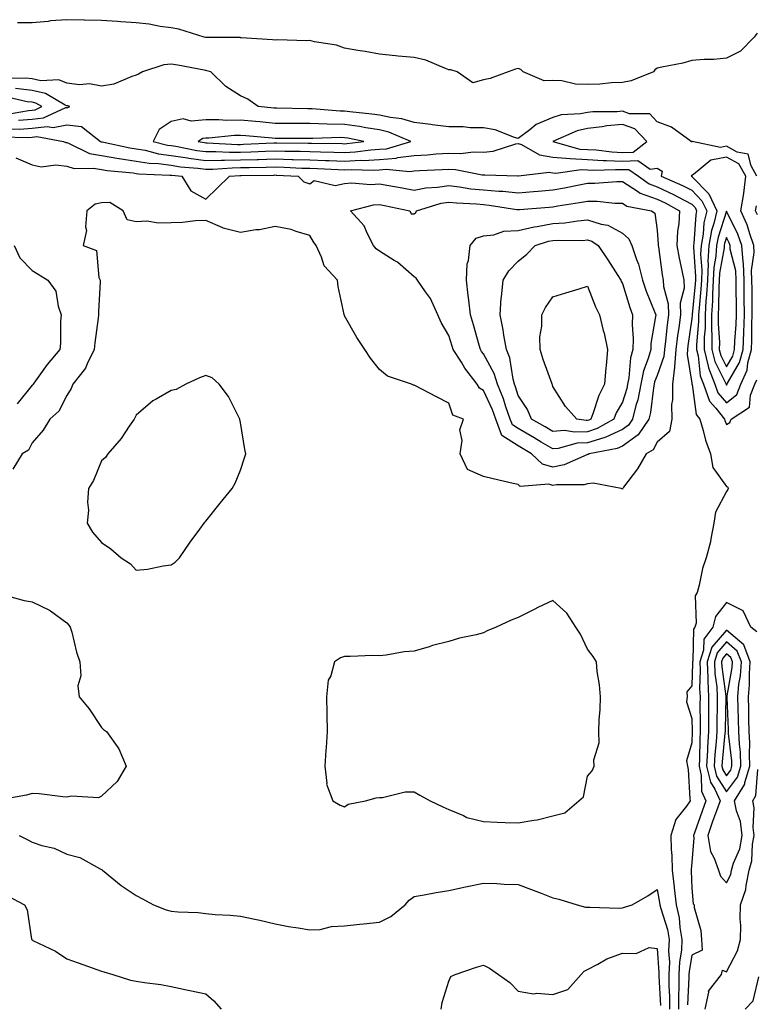
# Model space of a CAD drawing. Units: inches. Extents: x 915683 to 918323, y 7208138 to 7210778.
# Drawn here: x 916534 to 916747, y 7210153 to 7210437 of the extents above; entities that cross this region are included whole.
import ezdxf

# ---------------------------------------------------------------- set-up
doc = ezdxf.new("R2010")
doc.units = ezdxf.units.IN
doc.header["$MEASUREMENT"] = 0
doc.layers.add('Contour_91567208', color=7, linetype='Continuous', true_color=0x7f305e)

msp = doc.modelspace()

# ---------------------------------------------------------------- linework, layer by layer
at = {"layer": 'Contour_91567208'}
for points in [[(916746.84, 7210433.13, 3253), (916746, 7210431.92, 3253), (916742.05, 7210427.92, 3253), (916738.05, 7210425.9, 3253), (916734.44, 7210425.53, 3253), (916731.62, 7210425.49, 3253), (916728.05, 7210425.2, 3253), (916725.49, 7210424.48, 3253), (916719.46, 7210423.33, 3253), (916718.05, 7210422.97, 3253), (916717.39, 7210422.58, 3253), (916717.04, 7210421.92, 3253), (916710.62, 7210419.34, 3253), (916708.05, 7210418.93, 3253), (916704.89, 7210418.76, 3253), (916701.52, 7210418.44, 3253), (916698.05, 7210418.29, 3253), (916694.57, 7210418.44, 3253), (916690.65, 7210419.32, 3253), (916688.05, 7210419.48, 3253), (916685.49, 7210419.36, 3253), (916679.51, 7210421.92, 3253), (916678.77, 7210422.64, 3253), (916678.05, 7210422.9, 3253), (916677.27, 7210422.7, 3253), (916675.12, 7210421.92, 3253), (916669.94, 7210420.03, 3253), (916668.05, 7210419.69, 3253), (916664.97, 7210418.83, 3253), (916660.47, 7210421.92, 3253), (916658.63, 7210422.51, 3253), (916658.05, 7210422.58, 3253), (916657.08, 7210422.9, 3253), (916651.45, 7210425.32, 3253), (916648.05, 7210426.06, 3253), (916643.49, 7210426.49, 3253), (916642.73, 7210426.59, 3253), (916638.05, 7210427, 3253), (916633.93, 7210427.8, 3253), (916631.9, 7210428.07, 3253), (916628.05, 7210428.76, 3253), (916625.75, 7210429.62, 3253), (916619.37, 7210430.61, 3253), (916618.05, 7210430.96, 3253), (916617.02, 7210430.88, 3253), (916608.8, 7210431.18, 3253), (916608.05, 7210431.1, 3253), (916607.32, 7210431.2, 3253), (916598.21, 7210431.76, 3253), (916598.05, 7210431.78, 3253), (916597.93, 7210431.8, 3253), (916588.12, 7210431.86, 3253), (916588, 7210431.86, 3253), (916587.57, 7210431.92, 3253), (916580.34, 7210434.21, 3253), (916578.05, 7210434.6, 3253), (916574.97, 7210435.01, 3253), (916571.8, 7210435.67, 3253), (916568.05, 7210436.08, 3253), (916563.6, 7210436.37, 3253), (916562.61, 7210436.47, 3253), (916558.05, 7210436.74, 3253), (916553.11, 7210436.86, 3253), (916553, 7210436.86, 3253), (916548.05, 7210436.98, 3253), (916543.36, 7210436.61, 3253), (916542.63, 7210436.49, 3253), (916538.05, 7210436.1, 3253), (916533.87, 7210436.1, 3253)], [(916746.8, 7210391.92, 3254), (916745.11, 7210394.87, 3254), (916744.31, 7210398.19, 3254), (916741.16, 7210398.81, 3254), (916738.05, 7210400.51, 3254), (916736.29, 7210400.16, 3254), (916728.11, 7210401.86, 3254), (916728.05, 7210401.82, 3254), (916727.89, 7210401.76, 3254), (916727.82, 7210401.92, 3254), (916722.17, 7210406.04, 3254), (916718.05, 7210407.55, 3254), (916715.97, 7210409.85, 3254), (916710.1, 7210409.87, 3254), (916708.05, 7210410.59, 3254), (916706.58, 7210410.46, 3254), (916699.54, 7210410.44, 3254), (916698.05, 7210410.26, 3254), (916695.95, 7210409.83, 3254), (916690.46, 7210409.52, 3254), (916688.05, 7210408.78, 3254), (916683.21, 7210406.76, 3254), (916681.38, 7210405.26, 3254), (916678.05, 7210402.74, 3254), (916676.97, 7210402.99, 3254), (916671.41, 7210405.28, 3254), (916668.05, 7210405.83, 3254), (916664.18, 7210405.79, 3254), (916662.24, 7210406.12, 3254), (916658.05, 7210406.08, 3254), (916653.28, 7210406.69, 3254), (916652.86, 7210406.74, 3254), (916648.05, 7210407.37, 3254), (916644.57, 7210408.44, 3254), (916641.22, 7210408.76, 3254), (916638.05, 7210409.46, 3254), (916635.92, 7210409.79, 3254), (916629.53, 7210410.44, 3254), (916628.05, 7210410.65, 3254), (916626.8, 7210410.67, 3254), (916618.7, 7210411.28, 3254), (916617.42, 7210411.28, 3254), (916608.53, 7210411.45, 3254), (916608.05, 7210411.45, 3254), (916607.62, 7210411.49, 3254), (916603.15, 7210411.92, 3254), (916600.19, 7210414.07, 3254), (916598.05, 7210415.08, 3254), (916593.85, 7210417.72, 3254), (916589.51, 7210421.92, 3254), (916588.4, 7210422.27, 3254), (916588.05, 7210422.33, 3254), (916587.57, 7210422.39, 3254), (916579.99, 7210423.85, 3254), (916578.05, 7210424.15, 3254), (916576, 7210423.97, 3254), (916569.85, 7210421.92, 3254), (916568.72, 7210421.24, 3254), (916568.05, 7210420.98, 3254), (916566.78, 7210420.65, 3254), (916561.6, 7210418.37, 3254), (916558.05, 7210417.8, 3254), (916554.6, 7210418.48, 3254), (916551.72, 7210418.25, 3254), (916548.05, 7210418.7, 3254), (916545.75, 7210419.62, 3254), (916540.59, 7210419.38, 3254), (916538.05, 7210419.91, 3254), (916536.25, 7210420.12, 3254), (916529.98, 7210419.99, 3254)], [(916534.12, 7210407.99, 3255), (916538.05, 7210408.35, 3255), (916541.28, 7210408.7, 3255), (916547.79, 7210411.65, 3255), (916548.05, 7210411.71, 3255), (916548.29, 7210411.69, 3255), (916548.93, 7210411.92, 3255), (916548.29, 7210412.15, 3255), (916548.05, 7210412.19, 3255), (916547.6, 7210412.37, 3255), (916541.88, 7210415.75, 3255), (916538.05, 7210416.55, 3255), (916533.25, 7210417.12, 3255)], [(916530.34, 7210409.63, 3256), (916536.98, 7210410.85, 3256), (916538.05, 7210410.94, 3256), (916538.93, 7210411.04, 3256), (916540.87, 7210411.92, 3256), (916539.09, 7210412.97, 3256), (916538.05, 7210413.19, 3256), (916536.61, 7210413.35, 3256), (916530.82, 7210414.69, 3256)], [(916531.62, 7210405.49, 3254), (916534.53, 7210405.44, 3254), (916538.05, 7210405.75, 3254), (916542.33, 7210406.2, 3254), (916544.08, 7210405.88, 3254), (916548.05, 7210406.69, 3254), (916552.29, 7210406.16, 3254), (916557.78, 7210401.92, 3254), (916557.96, 7210401.82, 3254), (916558.05, 7210401.82, 3254), (916558.18, 7210401.8, 3254), (916566.17, 7210400.05, 3254), (916568.05, 7210399.77, 3254), (916570.63, 7210399.34, 3254), (916574.49, 7210398.37, 3254), (916578.05, 7210397.88, 3254), (916582.8, 7210397.17, 3254), (916583.22, 7210397.1, 3254), (916588.05, 7210396.45, 3254), (916592.63, 7210396.49, 3254), (916593.42, 7210396.55, 3254), (916598.05, 7210396.59, 3254), (916602.86, 7210396.72, 3254), (916603.24, 7210396.72, 3254), (916608.05, 7210396.88, 3254), (916612.87, 7210396.74, 3254), (916613.25, 7210396.72, 3254), (916618.05, 7210396.59, 3254), (916622.58, 7210396.45, 3254), (916623.57, 7210396.39, 3254), (916628.05, 7210396.26, 3254), (916632.6, 7210396.47, 3254), (916633.53, 7210396.43, 3254), (916638.05, 7210396.71, 3254), (916642.87, 7210397.1, 3254), (916643.39, 7210397.25, 3254), (916648.05, 7210397.84, 3254), (916651.89, 7210398.07, 3254), (916654.43, 7210398.31, 3254), (916658.05, 7210398.54, 3254), (916661.53, 7210398.44, 3254), (916665.04, 7210398.91, 3254), (916668.05, 7210398.78, 3254), (916670.85, 7210399.13, 3254), (916677.32, 7210401.2, 3254), (916678.05, 7210401.31, 3254), (916678.97, 7210401, 3254), (916684.16, 7210398.03, 3254), (916688.05, 7210397.39, 3254), (916693.03, 7210396.94, 3254), (916693.06, 7210396.94, 3254), (916698.05, 7210396.65, 3254), (916702.55, 7210396.41, 3254), (916703.51, 7210396.45, 3254), (916708.05, 7210396.26, 3254), (916712.51, 7210396.37, 3254), (916716.09, 7210393.89, 3254), (916718.05, 7210394.22, 3254), (916719.51, 7210393.38, 3254), (916719.24, 7210391.92, 3254), (916725.37, 7210389.24, 3254), (916728.05, 7210387.86, 3254), (916730.96, 7210384.83, 3254), (916732.33, 7210381.92, 3254), (916731.53, 7210378.44, 3254), (916731.32, 7210375.18, 3254), (916730.74, 7210371.92, 3254), (916730.59, 7210369.38, 3254), (916730.94, 7210364.81, 3254), (916730.81, 7210361.92, 3254), (916730.67, 7210359.3, 3254), (916730.13, 7210353.99, 3254), (916730.01, 7210351.92, 3254), (916729.99, 7210349.99, 3254), (916729.41, 7210343.29, 3254), (916729.4, 7210341.92, 3254), (916729.86, 7210340.12, 3254), (916730.46, 7210334.32, 3254), (916731.37, 7210331.92, 3254), (916733.18, 7210327.04, 3254), (916734.93, 7210325.03, 3254), (916737.43, 7210321.92, 3254), (916737.58, 7210321.45, 3254), (916738.05, 7210320.36, 3254), (916739.01, 7210320.96, 3254), (916739.37, 7210321.92, 3254), (916744.68, 7210325.3, 3254), (916744.92, 7210328.78, 3254), (916746.2, 7210331.92, 3254), (916746.78, 7210333.19, 3254)], [(916529.33, 7210403.21, 3253), (916536.91, 7210403.05, 3253), (916538.05, 7210403.15, 3253), (916539.44, 7210403.31, 3253), (916547.12, 7210401.92, 3253), (916547.75, 7210401.63, 3253), (916548.05, 7210401.59, 3253), (916548.54, 7210401.43, 3253), (916554.58, 7210398.44, 3253), (916558.05, 7210397.82, 3253), (916562.98, 7210397, 3253), (916563.1, 7210396.96, 3253), (916568.05, 7210396.24, 3253), (916571.75, 7210395.63, 3253), (916574.46, 7210395.51, 3253), (916578.05, 7210395.03, 3253), (916580.76, 7210394.63, 3253), (916585.74, 7210394.22, 3253), (916588.05, 7210393.93, 3253), (916590.08, 7210393.95, 3253), (916595.63, 7210394.34, 3253), (916598.05, 7210394.36, 3253), (916600.56, 7210394.44, 3253), (916605.49, 7210394.48, 3253), (916608.05, 7210394.56, 3253), (916610.62, 7210394.5, 3253), (916615.74, 7210394.22, 3253), (916618.05, 7210394.17, 3253), (916620.23, 7210394.11, 3253), (916626.15, 7210393.81, 3253), (916628.05, 7210393.76, 3253), (916629.98, 7210393.85, 3253), (916636.31, 7210393.66, 3253), (916638.05, 7210393.76, 3253), (916640.06, 7210393.93, 3253), (916646.71, 7210393.27, 3253), (916648.05, 7210393.42, 3253), (916649.66, 7210393.52, 3253), (916656.18, 7210393.8, 3253), (916658.05, 7210393.91, 3253), (916659.98, 7210393.85, 3253), (916667.69, 7210392.27, 3253), (916668.05, 7210392.25, 3253), (916668.44, 7210392.31, 3253), (916677.98, 7210392, 3253), (916678.05, 7210392.02, 3253), (916678.11, 7210391.98, 3253), (916686.94, 7210393.03, 3253), (916688.05, 7210392.84, 3253), (916688.9, 7210392.76, 3253), (916696.16, 7210393.81, 3253), (916698.05, 7210393.7, 3253), (916699.75, 7210393.62, 3253), (916706.11, 7210393.85, 3253), (916708.05, 7210393.78, 3253), (916709.95, 7210393.81, 3253), (916712.68, 7210391.92, 3253), (916715.78, 7210389.65, 3253), (916718.05, 7210388.83, 3253), (916722.77, 7210386.63, 3253), (916724.02, 7210385.94, 3253), (916728.05, 7210383.85, 3253), (916729, 7210382.88, 3253), (916729.44, 7210381.92, 3253), (916729.18, 7210380.79, 3253), (916728.63, 7210372.51, 3253), (916728.52, 7210371.92, 3253), (916728.5, 7210371.47, 3253), (916729.15, 7210363.01, 3253), (916729.1, 7210361.92, 3253), (916729.05, 7210360.92, 3253), (916728.14, 7210352.02, 3253), (916728.13, 7210351.92, 3253), (916728.13, 7210351.84, 3253), (916728.05, 7210350.88, 3253), (916726.92, 7210343.05, 3253), (916726.78, 7210341.92, 3253), (916726.68, 7210340.55, 3253), (916728.05, 7210332.25, 3253), (916728.08, 7210331.96, 3253), (916728.12, 7210331.86, 3253), (916729.33, 7210323.21, 3253), (916730.36, 7210321.92, 3253), (916731.36, 7210318.62, 3253), (916732, 7210315.87, 3253), (916733.46, 7210311.92, 3253), (916734.11, 7210307.99, 3253), (916738.05, 7210302.47, 3253), (916738.4, 7210302.27, 3253), (916738.5, 7210301.92, 3253), (916738.38, 7210301.59, 3253), (916738.05, 7210301.04, 3253), (916734.84, 7210295.12, 3253), (916734.37, 7210291.92, 3253), (916733.49, 7210287.37, 3253), (916733.43, 7210286.55, 3253), (916732.23, 7210281.92, 3253), (916731.14, 7210278.83, 3253), (916730.18, 7210274.05, 3253), (916729.58, 7210271.92, 3253), (916728.99, 7210270.98, 3253), (916729.28, 7210263.15, 3253), (916728.95, 7210261.92, 3253), (916728.56, 7210261.41, 3253), (916728.38, 7210252.25, 3253), (916728.28, 7210251.92, 3253), (916728.29, 7210251.69, 3253), (916728.05, 7210245.06, 3253), (916726.63, 7210243.33, 3253), (916726.71, 7210241.92, 3253), (916726.55, 7210240.42, 3253), (916728.05, 7210235.63, 3253), (916728.12, 7210232, 3253), (916728.12, 7210231.86, 3253), (916728.05, 7210228.58, 3253), (916726.54, 7210223.44, 3253), (916726.78, 7210221.92, 3253), (916727.03, 7210220.9, 3253), (916727.47, 7210212.51, 3253), (916727.57, 7210211.92, 3253), (916726.55, 7210210.42, 3253), (916723.43, 7210206.55, 3253), (916722.03, 7210201.92, 3253), (916722.09, 7210197.88, 3253), (916722.31, 7210196.18, 3253), (916722.36, 7210191.92, 3253), (916722.98, 7210187, 3253), (916723, 7210186.88, 3253), (916723.53, 7210181.92, 3253), (916724.37, 7210178.23, 3253), (916724.6, 7210175.38, 3253), (916725.22, 7210171.92, 3253), (916725.05, 7210168.93, 3253), (916724.47, 7210165.49, 3253), (916724.32, 7210161.92, 3253), (916724.34, 7210158.21, 3253), (916724.22, 7210155.75, 3253), (916724.25, 7210151.92, 3253)], [(916533.31, 7210397.17, 3252), (916538.05, 7210395.18, 3252), (916540.69, 7210394.56, 3252), (916544.84, 7210395.14, 3252), (916548.05, 7210394.73, 3252), (916550.19, 7210394.07, 3252), (916555.72, 7210394.24, 3252), (916558.05, 7210393.83, 3252), (916559.68, 7210393.56, 3252), (916567.13, 7210392.84, 3252), (916568.05, 7210392.7, 3252), (916568.72, 7210392.6, 3252), (916577.75, 7210392.21, 3252), (916578.05, 7210392.17, 3252), (916578.27, 7210392.15, 3252), (916581.13, 7210391.92, 3252), (916583.77, 7210387.64, 3252), (916588.05, 7210385.24, 3252), (916591.46, 7210388.5, 3252), (916594.9, 7210391.92, 3252), (916597.84, 7210392.13, 3252), (916598.26, 7210392.13, 3252), (916607.73, 7210392.23, 3252), (916608.05, 7210392.25, 3252), (916608.37, 7210392.23, 3252), (916614.7, 7210391.92, 3252), (916616.35, 7210390.22, 3252), (916618.05, 7210389.65, 3252), (916619.31, 7210390.67, 3252), (916625.3, 7210389.17, 3252), (916628.05, 7210389.75, 3252), (916630.01, 7210389.95, 3252), (916635.64, 7210389.52, 3252), (916638.05, 7210389.69, 3252), (916640.79, 7210389.17, 3252), (916644.64, 7210388.5, 3252), (916648.05, 7210387.84, 3252), (916651.44, 7210388.54, 3252), (916654.82, 7210388.7, 3252), (916658.05, 7210389.21, 3252), (916661.13, 7210388.83, 3252), (916664.42, 7210388.29, 3252), (916668.05, 7210387.92, 3252), (916672.42, 7210387.56, 3252), (916673.66, 7210387.53, 3252), (916678.05, 7210387.12, 3252), (916682.47, 7210387.51, 3252), (916683.75, 7210387.62, 3252), (916688.05, 7210387.99, 3252), (916691.38, 7210388.58, 3252), (916695.56, 7210389.44, 3252), (916698.05, 7210389.89, 3252), (916700.11, 7210389.87, 3252), (916706.49, 7210390.36, 3252), (916708.05, 7210390.32, 3252), (916712.37, 7210387.6, 3252), (916713.16, 7210387.02, 3252), (916718.05, 7210385.26, 3252), (916720.33, 7210384.19, 3252), (916724.48, 7210381.92, 3252), (916724.29, 7210378.17, 3252), (916723.94, 7210376.02, 3252), (916723.78, 7210371.92, 3252), (916724.42, 7210368.29, 3252), (916725.22, 7210364.75, 3252), (916725.76, 7210361.92, 3252), (916725.81, 7210359.67, 3252), (916724.71, 7210355.26, 3252), (916724.75, 7210351.92, 3252), (916724.28, 7210348.15, 3252), (916723.97, 7210346, 3252), (916723.47, 7210341.92, 3252), (916723.09, 7210336.96, 3252), (916723.11, 7210336.86, 3252), (916722.46, 7210331.92, 3252), (916722.49, 7210327.47, 3252), (916722.22, 7210326.08, 3252), (916722.26, 7210321.92, 3252), (916721.59, 7210318.37, 3252), (916718.05, 7210315.28, 3252), (916716.92, 7210313.05, 3252), (916714.88, 7210311.92, 3252), (916712.36, 7210307.6, 3252), (916708.39, 7210302.27, 3252), (916708.15, 7210301.92, 3252), (916708.13, 7210301.84, 3252), (916708.05, 7210301.71, 3252), (916707.91, 7210301.78, 3252), (916707.66, 7210301.92, 3252), (916699.61, 7210303.48, 3252), (916698.05, 7210303.27, 3252), (916697.01, 7210302.96, 3252), (916689.09, 7210302.96, 3252), (916688.05, 7210302.76, 3252), (916686.86, 7210303.11, 3252), (916678.65, 7210302.51, 3252), (916678.05, 7210303.03, 3252), (916676.59, 7210303.38, 3252), (916670.8, 7210304.67, 3252), (916668.05, 7210305.36, 3252), (916663.48, 7210307.35, 3252), (916661.35, 7210311.92, 3252), (916661.88, 7210315.75, 3252), (916661.2, 7210318.78, 3252), (916662.27, 7210321.92, 3252), (916659.2, 7210323.07, 3252), (916658.05, 7210326.53, 3252), (916654.47, 7210328.35, 3252), (916648.5, 7210331.47, 3252), (916648.05, 7210331.71, 3252), (916647.86, 7210331.72, 3252), (916647.31, 7210331.92, 3252), (916640.4, 7210334.26, 3252), (916638.05, 7210336.18, 3252), (916635.55, 7210339.42, 3252), (916633.91, 7210341.92, 3252), (916631.58, 7210345.44, 3252), (916628.05, 7210351.67, 3252), (916627.97, 7210351.84, 3252), (916627.92, 7210351.92, 3252), (916627.9, 7210352.06, 3252), (916626.21, 7210360.08, 3252), (916625.99, 7210361.92, 3252), (916622.15, 7210366.02, 3252), (916621.42, 7210368.56, 3252), (916619.85, 7210371.92, 3252), (916619.08, 7210372.96, 3252), (916618.05, 7210374.81, 3252), (916614.05, 7210375.92, 3252), (916612.65, 7210376.53, 3252), (916608.05, 7210377.35, 3252), (916603.49, 7210376.47, 3252), (916602.52, 7210376.39, 3252), (916598.05, 7210375.67, 3252), (916593.07, 7210376.94, 3252), (916592.97, 7210377, 3252), (916588.05, 7210379.15, 3252), (916585.14, 7210379.01, 3252), (916581.39, 7210378.58, 3252), (916578.05, 7210378.44, 3252), (916574.46, 7210378.33, 3252), (916571.05, 7210378.91, 3252), (916568.05, 7210378.78, 3252), (916565.42, 7210379.3, 3252), (916564.23, 7210381.92, 3252), (916560.38, 7210384.26, 3252), (916558.05, 7210384.21, 3252), (916556.17, 7210383.8, 3252), (916553.85, 7210381.92, 3252), (916553.42, 7210377.29, 3252), (916553.73, 7210376.24, 3252), (916552.7, 7210371.92, 3252), (916556.6, 7210370.47, 3252), (916557.28, 7210362.68, 3252), (916557.63, 7210361.92, 3252), (916557.65, 7210361.51, 3252), (916557.14, 7210352.84, 3252), (916557.16, 7210351.92, 3252), (916557.08, 7210350.94, 3252), (916556.07, 7210343.89, 3252), (916555.93, 7210341.92, 3252), (916553.91, 7210337.78, 3252), (916553.45, 7210336.53, 3252), (916549.8, 7210331.92, 3252), (916549.28, 7210330.69, 3252), (916548.05, 7210328.68, 3252), (916545.78, 7210324.19, 3252), (916543.14, 7210321.92, 3252), (916541.25, 7210318.72, 3252), (916538.05, 7210315.05, 3252), (916537.01, 7210312.96, 3252), (916535.19, 7210311.92, 3252), (916532.47, 7210307.51, 3252)], [(916746.93, 7210380.79, 3254), (916746.43, 7210381.92, 3254), (916746.65, 7210383.31, 3254)], [(916532.86, 7210371.92, 3251), (916534.52, 7210368.38, 3251), (916538.05, 7210364.69, 3251), (916539.8, 7210363.68, 3251), (916542.54, 7210361.92, 3251), (916544.92, 7210358.8, 3251), (916545.51, 7210354.46, 3251), (916546.43, 7210351.92, 3251), (916546.26, 7210350.12, 3251), (916546.2, 7210343.78, 3251), (916545.98, 7210341.92, 3251), (916542.37, 7210337.6, 3251), (916539, 7210332.88, 3251), (916538.31, 7210331.92, 3251), (916538.21, 7210331.76, 3251), (916538.05, 7210331.63, 3251), (916533.69, 7210326.28, 3251)], [(916528.36, 7210271.61, 3252), (916535.73, 7210269.6, 3252), (916538.05, 7210269.28, 3252), (916543.02, 7210266.88, 3252), (916543.31, 7210266.67, 3252), (916548.05, 7210263.19, 3252), (916548.63, 7210262.51, 3252), (916549.04, 7210261.92, 3252), (916549.45, 7210260.51, 3252), (916550.84, 7210254.71, 3252), (916551.8, 7210251.92, 3252), (916552.05, 7210247.92, 3252), (916551.17, 7210245.05, 3252), (916551.63, 7210241.92, 3252), (916554.51, 7210238.38, 3252), (916558.05, 7210233.05, 3252), (916558.64, 7210232.51, 3252), (916559.47, 7210231.92, 3252), (916563.05, 7210226.92, 3252), (916565.12, 7210221.92, 3252), (916562.53, 7210217.45, 3252), (916558.05, 7210213.27, 3252), (916557.17, 7210212.8, 3252), (916549.41, 7210213.29, 3252), (916548.05, 7210212.97, 3252), (916546.92, 7210213.05, 3252), (916540.06, 7210213.93, 3252), (916538.05, 7210214.07, 3252), (916536.41, 7210213.56, 3252), (916528.26, 7210212.13, 3252)], [(916746.77, 7210260.63, 3254), (916745.02, 7210261.92, 3254), (916742.8, 7210266.67, 3254), (916738.05, 7210269.07, 3254), (916734.92, 7210265.05, 3254), (916734.1, 7210261.92, 3254), (916731.48, 7210258.5, 3254), (916731.41, 7210255.28, 3254), (916730.37, 7210251.92, 3254), (916730.48, 7210249.5, 3254), (916730.29, 7210244.17, 3254), (916730.41, 7210241.92, 3254), (916730.4, 7210239.58, 3254), (916730.5, 7210234.38, 3254), (916730.5, 7210231.92, 3254), (916730.35, 7210229.62, 3254), (916730.24, 7210224.11, 3254), (916730.12, 7210221.92, 3254), (916730.77, 7210219.19, 3254), (916730.81, 7210214.67, 3254), (916732.06, 7210211.92, 3254), (916731.01, 7210208.97, 3254), (916728.84, 7210202.7, 3254), (916728.56, 7210201.92, 3254), (916728.67, 7210201.3, 3254), (916728.05, 7210194.13, 3254), (916727.85, 7210192.12, 3254), (916727.85, 7210191.92, 3254), (916727.87, 7210191.74, 3254), (916728.05, 7210186.8, 3254), (916728.41, 7210182.27, 3254), (916728.69, 7210181.92, 3254), (916728.75, 7210181.22, 3254), (916730.69, 7210174.56, 3254), (916730.83, 7210171.92, 3254), (916731.06, 7210168.91, 3254), (916728.05, 7210167.47, 3254), (916727.24, 7210162.72, 3254), (916727.21, 7210161.92, 3254), (916727.21, 7210161.08, 3254), (916726.83, 7210153.15, 3254)], [(916731.88, 7210151.92, 3254), (916732.94, 7210156.8, 3254), (916732.87, 7210157.1, 3254), (916736.63, 7210161.92, 3254), (916736.86, 7210163.11, 3254), (916738.05, 7210162.66, 3254), (916741.24, 7210168.74, 3254), (916742.12, 7210171.92, 3254), (916742.18, 7210176.04, 3254), (916742.02, 7210177.96, 3254), (916742.09, 7210181.92, 3254), (916743.62, 7210186.35, 3254), (916743.66, 7210187.53, 3254), (916744.6, 7210191.92, 3254), (916745.37, 7210194.6, 3254), (916745.53, 7210199.4, 3254), (916746.01, 7210201.92, 3254), (916745.71, 7210204.26, 3254), (916745.99, 7210209.87, 3254), (916745.58, 7210211.92, 3254), (916746.53, 7210213.44, 3254), (916747.07, 7210220.94, 3254)], [(916534.36, 7210201.92, 3252), (916536.8, 7210200.67, 3252), (916538.05, 7210200.05, 3252), (916540.87, 7210199.09, 3252), (916544.36, 7210198.23, 3252), (916548.05, 7210196.59, 3252), (916551.77, 7210195.63, 3252), (916557.65, 7210192.33, 3252), (916558.05, 7210192.15, 3252), (916558.19, 7210192.06, 3252), (916558.27, 7210191.92, 3252), (916563.65, 7210187.53, 3252), (916568.05, 7210184.67, 3252), (916569.82, 7210183.7, 3252), (916573.05, 7210181.92, 3252), (916576.62, 7210180.49, 3252), (916578.05, 7210180.1, 3252), (916580.08, 7210179.89, 3252), (916585.84, 7210179.71, 3252), (916588.05, 7210179.44, 3252), (916590.8, 7210179.17, 3252), (916595.13, 7210178.99, 3252), (916598.05, 7210178.66, 3252), (916602.18, 7210177.8, 3252), (916603.67, 7210177.55, 3252), (916608.05, 7210176.51, 3252), (916611.87, 7210175.75, 3252), (916614.63, 7210175.34, 3252), (916618.05, 7210174.71, 3252), (916620.99, 7210174.87, 3252), (916624.24, 7210175.73, 3252), (916628.05, 7210175.87, 3252), (916632.48, 7210176.35, 3252), (916633.46, 7210176.51, 3252), (916638.05, 7210176.96, 3252), (916641.38, 7210178.58, 3252), (916645.5, 7210181.92, 3252), (916646.65, 7210183.33, 3252), (916648.05, 7210184.32, 3252), (916650.96, 7210184.83, 3252), (916654.42, 7210185.55, 3252), (916658.05, 7210186.12, 3252), (916662.86, 7210187.12, 3252), (916663.34, 7210187.21, 3252), (916668.05, 7210188.17, 3252), (916671.91, 7210188.07, 3252), (916674.05, 7210187.92, 3252), (916678.05, 7210187.82, 3252), (916682.36, 7210186.22, 3252), (916684.66, 7210185.3, 3252), (916688.05, 7210184.01, 3252), (916689.73, 7210183.6, 3252), (916695.07, 7210181.92, 3252), (916697.39, 7210181.26, 3252), (916698.05, 7210181.24, 3252), (916698.68, 7210181.3, 3252), (916707.14, 7210181, 3252), (916708.05, 7210181.08, 3252), (916708.71, 7210181.26, 3252), (916710.91, 7210181.92, 3252), (916715.4, 7210184.58, 3252), (916718.05, 7210186.33, 3252), (916718.77, 7210182.64, 3252), (916718.85, 7210181.92, 3252), (916719.08, 7210180.88, 3252), (916721, 7210174.87, 3252), (916721.53, 7210171.92, 3252), (916721.35, 7210168.62, 3252), (916721.58, 7210165.46, 3252), (916721.42, 7210161.92, 3252), (916721.45, 7210158.52, 3252), (916721.63, 7210155.51, 3252), (916721.66, 7210151.92, 3252)], [(916530.76, 7210184.63, 3251), (916535.82, 7210181.92, 3251), (916536.6, 7210180.47, 3251), (916537.89, 7210172.08, 3251), (916537.94, 7210171.92, 3251), (916538, 7210171.86, 3251), (916538.05, 7210171.82, 3251), (916538.27, 7210171.71, 3251), (916544.75, 7210168.62, 3251), (916548.05, 7210166.37, 3251), (916551.34, 7210165.2, 3251), (916556.65, 7210163.31, 3251), (916558.05, 7210162.82, 3251), (916558.74, 7210162.6, 3251), (916561.27, 7210161.92, 3251), (916566.37, 7210160.24, 3251), (916568.05, 7210159.95, 3251), (916570.43, 7210159.54, 3251), (916575.13, 7210159.01, 3251), (916578.05, 7210158.42, 3251), (916582.47, 7210157.49, 3251), (916583.45, 7210157.31, 3251), (916588.05, 7210156.28, 3251), (916590.41, 7210154.28, 3251), (916592.49, 7210151.92, 3251)], [(916655.83, 7210151.92, 3251), (916656.17, 7210153.8, 3251), (916658.05, 7210159.93, 3251), (916658.68, 7210161.3, 3251), (916659.91, 7210161.92, 3251), (916666.01, 7210163.97, 3251), (916668.05, 7210164.56, 3251), (916669.82, 7210163.7, 3251), (916672.4, 7210161.92, 3251), (916675.67, 7210159.54, 3251), (916678.05, 7210157.06, 3251), (916682.43, 7210156.31, 3251), (916683.46, 7210156.51, 3251), (916688.05, 7210156.1, 3251), (916692.36, 7210157.6, 3251), (916696.19, 7210161.92, 3251), (916697.09, 7210162.88, 3251), (916698.05, 7210163.35, 3251), (916701.01, 7210164.89, 3251), (916703.55, 7210166.43, 3251), (916708.05, 7210168.05, 3251), (916712.04, 7210167.92, 3251), (916715.76, 7210169.62, 3251), (916718.05, 7210169.4, 3251), (916718.56, 7210162.43, 3251), (916718.53, 7210161.92, 3251), (916718.54, 7210161.43, 3251), (916719.06, 7210152.94, 3251)], [(916743.41, 7210151.92, 3253), (916745.68, 7210154.28, 3253), (916747.31, 7210161.18, 3253)]]:
    msp.add_polyline3d(points, dxfattribs=at)
for points in [[(916638.05, 7210399.63, 3255), (916640.16, 7210399.81, 3255), (916647.15, 7210401.92, 3255), (916640.75, 7210404.62, 3255), (916638.05, 7210405.22, 3255), (916634.13, 7210405.85, 3255), (916632.33, 7210406.2, 3255), (916628.05, 7210406.82, 3255), (916623.05, 7210406.92, 3255), (916618.05, 7210407.04, 3255), (916613.18, 7210407.06, 3255), (916612.91, 7210407.06, 3255), (916608.05, 7210407.08, 3255), (916603.63, 7210407.51, 3255), (916602.35, 7210407.62, 3255), (916598.05, 7210408.03, 3255), (916594.1, 7210407.97, 3255), (916591.81, 7210408.15, 3255), (916588.05, 7210408.09, 3255), (916583.85, 7210407.72, 3255), (916581.52, 7210408.44, 3255), (916578.05, 7210407.64, 3255), (916574.6, 7210405.36, 3255), (916572.88, 7210401.92, 3255), (916577, 7210400.87, 3255), (916578.05, 7210400.73, 3255), (916579.45, 7210400.53, 3255), (916585.45, 7210399.32, 3255), (916588.05, 7210398.97, 3255), (916590.96, 7210399.01, 3255), (916594.92, 7210398.8, 3255), (916598.05, 7210398.81, 3255), (916601.07, 7210398.91, 3255), (916605.23, 7210399.11, 3255), (916608.05, 7210399.19, 3255), (916610.86, 7210399.11, 3255), (916615.22, 7210399.09, 3255), (916618.05, 7210399.01, 3255), (916621.06, 7210398.91, 3255), (916624.97, 7210398.83, 3255), (916628.05, 7210398.74, 3255), (916631.08, 7210398.89, 3255), (916635.63, 7210399.5, 3255)], [(916708.05, 7210398.76, 3255), (916711.14, 7210398.83, 3255), (916715.07, 7210401.92, 3255), (916711.65, 7210405.51, 3255), (916708.05, 7210406.76, 3255), (916703.61, 7210406.35, 3255), (916702.21, 7210406.08, 3255), (916698.05, 7210405.61, 3255), (916694.99, 7210404.97, 3255), (916688.05, 7210401.92, 3255), (916695.84, 7210399.71, 3255), (916698.05, 7210399.58, 3255), (916700.51, 7210399.46, 3255), (916705.01, 7210398.89, 3255)], [(916628.05, 7210401.24, 3256), (916628.71, 7210401.26, 3256), (916633.6, 7210401.92, 3256), (916628.98, 7210402.86, 3256), (916628.05, 7210402.97, 3256), (916626.97, 7210403.01, 3256), (916618.89, 7210402.76, 3256), (916618.05, 7210402.78, 3256), (916617.19, 7210402.78, 3256), (916608.84, 7210402.7, 3256), (916608.05, 7210402.72, 3256), (916607.18, 7210402.8, 3256), (916599.62, 7210403.48, 3256), (916598.05, 7210403.64, 3256), (916596.35, 7210403.62, 3256), (916588.93, 7210402.8, 3256), (916588.05, 7210402.8, 3256), (916587.25, 7210402.72, 3256), (916585.85, 7210401.92, 3256), (916587.68, 7210401.55, 3256), (916588.05, 7210401.51, 3256), (916588.46, 7210401.51, 3256), (916597.17, 7210401.04, 3256), (916598.05, 7210401.04, 3256), (916598.9, 7210401.08, 3256), (916607.62, 7210401.49, 3256), (916608.05, 7210401.51, 3256), (916608.48, 7210401.49, 3256), (916617.58, 7210401.45, 3256), (916618.05, 7210401.43, 3256), (916618.55, 7210401.41, 3256), (916627.38, 7210401.26, 3256)], [(916738.05, 7210326.59, 3255), (916741, 7210328.97, 3255), (916742.21, 7210331.92, 3255), (916744.01, 7210335.96, 3255), (916744.22, 7210338.09, 3255), (916745.26, 7210341.92, 3255), (916745.36, 7210344.62, 3255), (916745.33, 7210349.21, 3255), (916745.42, 7210351.92, 3255), (916745.4, 7210354.58, 3255), (916745.4, 7210359.26, 3255), (916745.38, 7210361.92, 3255), (916745.26, 7210364.71, 3255), (916746.05, 7210369.91, 3255), (916745.91, 7210371.92, 3255), (916744.74, 7210375.24, 3255), (916743.99, 7210377.86, 3255), (916742.21, 7210381.92, 3255), (916742.99, 7210386.86, 3255), (916743.02, 7210386.96, 3255), (916743.62, 7210391.92, 3255), (916741.58, 7210395.46, 3255), (916738.05, 7210397.39, 3255), (916733.5, 7210396.47, 3255), (916728.5, 7210392.37, 3255), (916728.05, 7210392.1, 3255), (916727.92, 7210392.04, 3255), (916727.9, 7210391.92, 3255), (916728.01, 7210391.88, 3255), (916728.05, 7210391.84, 3255), (916732.92, 7210386.78, 3255), (916735.21, 7210381.92, 3255), (916734.37, 7210378.25, 3255), (916733.72, 7210376.26, 3255), (916732.96, 7210371.92, 3255), (916732.68, 7210367.29, 3255), (916732.73, 7210366.61, 3255), (916732.52, 7210361.92, 3255), (916732.29, 7210357.68, 3255), (916732.12, 7210355.98, 3255), (916731.88, 7210351.92, 3255), (916731.85, 7210348.11, 3255), (916731.62, 7210345.49, 3255), (916731.59, 7210341.92, 3255), (916732.78, 7210337.19, 3255), (916732.83, 7210336.71, 3255), (916734.64, 7210331.92, 3255), (916735.56, 7210329.44, 3255)], [(916698.05, 7210311.72, 3251), (916697.77, 7210311.65, 3251), (916691.29, 7210308.68, 3251), (916688.05, 7210308.07, 3251), (916685.06, 7210308.93, 3251), (916681.88, 7210311.92, 3251), (916679.47, 7210313.35, 3251), (916678.05, 7210314.17, 3251), (916673.32, 7210317.19, 3251), (916671.61, 7210321.92, 3251), (916670.68, 7210324.56, 3251), (916668.05, 7210330.1, 3251), (916666.93, 7210330.81, 3251), (916666.27, 7210331.92, 3251), (916662.71, 7210336.59, 3251), (916661.67, 7210338.29, 3251), (916659.36, 7210341.92, 3251), (916659.06, 7210342.94, 3251), (916658.05, 7210346.02, 3251), (916655.83, 7210349.69, 3251), (916654.87, 7210351.92, 3251), (916652.83, 7210356.69, 3251), (916651.38, 7210358.6, 3251), (916649.08, 7210361.92, 3251), (916648.64, 7210362.51, 3251), (916648.05, 7210362.92, 3251), (916643.26, 7210367.12, 3251), (916642.33, 7210367.64, 3251), (916638.05, 7210370.3, 3251), (916637.11, 7210370.98, 3251), (916636.34, 7210371.92, 3251), (916634.51, 7210375.46, 3251), (916633.71, 7210377.58, 3251), (916629.7, 7210381.92, 3251), (916636.36, 7210383.62, 3251), (916638.05, 7210383.74, 3251), (916639.58, 7210383.44, 3251), (916646.84, 7210381.92, 3251), (916647.2, 7210381.06, 3251), (916648.05, 7210381.04, 3251), (916648.53, 7210381.43, 3251), (916648.79, 7210381.92, 3251), (916655.88, 7210384.09, 3251), (916658.05, 7210384.42, 3251), (916660.3, 7210384.17, 3251), (916666.08, 7210383.89, 3251), (916668.05, 7210383.7, 3251), (916669.69, 7210383.56, 3251), (916677.66, 7210382.31, 3251), (916678.05, 7210382.27, 3251), (916678.43, 7210382.29, 3251), (916687, 7210382.97, 3251), (916688.05, 7210383.07, 3251), (916689.44, 7210383.31, 3251), (916695.67, 7210384.3, 3251), (916698.05, 7210384.73, 3251), (916700.83, 7210384.69, 3251), (916705.85, 7210384.13, 3251), (916708.05, 7210384.09, 3251), (916709.37, 7210383.25, 3251), (916716.41, 7210381.92, 3251), (916717.36, 7210381.24, 3251), (916718.05, 7210376.37, 3251), (916718.36, 7210372.23, 3251), (916718.35, 7210371.92, 3251), (916718.41, 7210371.57, 3251), (916719.55, 7210363.42, 3251), (916719.84, 7210361.92, 3251), (916719.88, 7210360.1, 3251), (916721.25, 7210355.12, 3251), (916721.29, 7210351.92, 3251), (916720.93, 7210349.03, 3251), (916720.46, 7210344.32, 3251), (916720.17, 7210341.92, 3251), (916720.02, 7210339.95, 3251), (916718.05, 7210334.48, 3251), (916717.35, 7210332.62, 3251), (916717.21, 7210331.92, 3251), (916717, 7210330.87, 3251), (916716.14, 7210323.83, 3251), (916715.67, 7210321.92, 3251), (916712.63, 7210317.33, 3251), (916708.05, 7210314.15, 3251), (916706.55, 7210313.42, 3251), (916698.53, 7210311.92, 3251), (916698.23, 7210311.74, 3251)], [(916738.05, 7210331.71, 3256), (916738.17, 7210331.8, 3256), (916738.22, 7210331.92, 3256), (916738.36, 7210332.23, 3256), (916741.8, 7210338.17, 3256), (916742.82, 7210341.92, 3256), (916743, 7210346.88, 3256), (916743.01, 7210346.96, 3256), (916743.18, 7210351.92, 3256), (916743.15, 7210356.82, 3256), (916743.15, 7210357.02, 3256), (916743.12, 7210361.92, 3256), (916742.9, 7210366.78, 3256), (916742.81, 7210367.17, 3256), (916742.49, 7210371.92, 3256), (916741.33, 7210375.2, 3256), (916738.05, 7210381.78, 3256), (916735.6, 7210374.36, 3256), (916735.17, 7210371.92, 3256), (916734.99, 7210368.85, 3256), (916734.4, 7210365.57, 3256), (916734.23, 7210361.92, 3256), (916734.01, 7210357.88, 3256), (916733.99, 7210355.98, 3256), (916733.76, 7210351.92, 3256), (916733.72, 7210347.58, 3256), (916733.82, 7210346.16, 3256), (916733.78, 7210341.92, 3256), (916734.64, 7210338.5, 3256), (916737.83, 7210332.15, 3256), (916737.91, 7210331.92, 3256), (916737.95, 7210331.82, 3256)], [(916708.05, 7210318.91, 3250), (916703.31, 7210316.67, 3250), (916702.67, 7210316.53, 3250), (916698.05, 7210315.06, 3250), (916695.04, 7210314.93, 3250), (916689.54, 7210313.42, 3250), (916688.05, 7210313.31, 3250), (916684.69, 7210315.28, 3250), (916682.63, 7210316.49, 3250), (916678.05, 7210319.15, 3250), (916676.36, 7210320.22, 3250), (916675.75, 7210321.92, 3250), (916674.49, 7210325.47, 3250), (916673.83, 7210327.7, 3250), (916672.05, 7210331.92, 3250), (916671.16, 7210335.03, 3250), (916668.05, 7210340.69, 3250), (916667.51, 7210341.39, 3250), (916667.17, 7210341.92, 3250), (916666.8, 7210343.17, 3250), (916665.19, 7210349.07, 3250), (916664.31, 7210351.92, 3250), (916663.81, 7210356.16, 3250), (916663.68, 7210357.56, 3250), (916663.14, 7210361.92, 3250), (916663.36, 7210366.61, 3250), (916663.77, 7210367.64, 3250), (916664.18, 7210371.92, 3250), (916665.92, 7210374.05, 3250), (916668.05, 7210374.67, 3250), (916671.07, 7210374.95, 3250), (916673.89, 7210376.08, 3250), (916678.05, 7210376.26, 3250), (916682.66, 7210377.31, 3250), (916683.51, 7210377.39, 3250), (916688.05, 7210378.21, 3250), (916691.52, 7210378.44, 3250), (916695.19, 7210379.07, 3250), (916698.05, 7210379.3, 3250), (916701.93, 7210378.05, 3250), (916703.88, 7210377.76, 3250), (916708.05, 7210375.44, 3250), (916709.95, 7210373.83, 3250), (916710.78, 7210371.92, 3250), (916712.1, 7210367.88, 3250), (916712.65, 7210366.51, 3250), (916713.82, 7210361.92, 3250), (916714.9, 7210358.78, 3250), (916717.4, 7210352.58, 3250), (916717.64, 7210351.92, 3250), (916717.62, 7210351.49, 3250), (916716.27, 7210343.7, 3250), (916716.2, 7210341.92, 3250), (916715.52, 7210339.38, 3250), (916714.16, 7210335.81, 3250), (916713.38, 7210331.92, 3250), (916712.48, 7210327.49, 3250), (916711.95, 7210325.83, 3250), (916710.99, 7210321.92, 3250), (916709.82, 7210320.14, 3250)], [(916698.05, 7210318.27, 3249), (916694.24, 7210318.11, 3249), (916691.38, 7210318.58, 3249), (916688.05, 7210318.35, 3249), (916685.8, 7210319.67, 3249), (916681.9, 7210321.92, 3249), (916680.76, 7210324.63, 3249), (916678.05, 7210328.66, 3249), (916677.3, 7210331.18, 3249), (916676.99, 7210331.92, 3249), (916676.56, 7210333.4, 3249), (916675.66, 7210339.54, 3249), (916674.63, 7210341.92, 3249), (916673.89, 7210346.08, 3249), (916673.73, 7210347.6, 3249), (916672.83, 7210351.92, 3249), (916673.14, 7210356.82, 3249), (916673.21, 7210357.08, 3249), (916673.67, 7210361.92, 3249), (916675.34, 7210364.63, 3249), (916678.05, 7210367.37, 3249), (916680.52, 7210369.46, 3249), (916682.95, 7210371.92, 3249), (916686.82, 7210373.15, 3249), (916688.05, 7210373.37, 3249), (916689.61, 7210373.48, 3249), (916696.58, 7210373.38, 3249), (916698.05, 7210373.52, 3249), (916699.26, 7210373.13, 3249), (916701.05, 7210371.92, 3249), (916703.89, 7210367.76, 3249), (916706.73, 7210363.25, 3249), (916707.57, 7210361.92, 3249), (916707.71, 7210361.59, 3249), (916708.05, 7210360.94, 3249), (916710.18, 7210354.05, 3249), (916710.98, 7210351.92, 3249), (916710.84, 7210349.13, 3249), (916711.17, 7210345.05, 3249), (916711.05, 7210341.92, 3249), (916710.41, 7210339.56, 3249), (916709.93, 7210333.8, 3249), (916709.55, 7210331.92, 3249), (916709.3, 7210330.67, 3249), (916708.05, 7210326.78, 3249), (916706.29, 7210323.68, 3249), (916705.59, 7210321.92, 3249), (916700.81, 7210319.17, 3249)], [(916738.05, 7210336.92, 3257), (916739.88, 7210340.08, 3257), (916740.38, 7210341.92, 3257), (916740.47, 7210344.34, 3257), (916740.84, 7210349.13, 3257), (916740.94, 7210351.92, 3257), (916740.92, 7210354.79, 3257), (916740.87, 7210359.11, 3257), (916740.85, 7210361.92, 3257), (916740.74, 7210364.6, 3257), (916739.14, 7210370.83, 3257), (916739.07, 7210371.92, 3257), (916738.8, 7210372.66, 3257), (916738.05, 7210374.19, 3257), (916737.49, 7210372.49, 3257), (916737.39, 7210371.92, 3257), (916737.35, 7210371.22, 3257), (916736.03, 7210363.93, 3257), (916735.94, 7210361.92, 3257), (916735.82, 7210359.69, 3257), (916735.76, 7210354.21, 3257), (916735.63, 7210351.92, 3257), (916735.61, 7210349.48, 3257), (916735.98, 7210343.99, 3257), (916735.96, 7210341.92, 3257), (916736.38, 7210340.26, 3257)], [(916698.05, 7210321.49, 3248), (916697.6, 7210321.47, 3248), (916694.92, 7210321.92, 3248), (916691.69, 7210325.55, 3248), (916688.05, 7210331.33, 3248), (916687.91, 7210331.78, 3248), (916687.83, 7210331.92, 3248), (916687.71, 7210332.25, 3248), (916685.23, 7210339.11, 3248), (916684.33, 7210341.92, 3248), (916684.31, 7210345.65, 3248), (916684.84, 7210348.72, 3248), (916684.82, 7210351.92, 3248), (916685.92, 7210354.05, 3248), (916688.05, 7210357.15, 3248), (916691.73, 7210358.25, 3248), (916695.6, 7210359.48, 3248), (916698.05, 7210360.22, 3248), (916700.35, 7210354.22, 3248), (916701.49, 7210351.92, 3248), (916702.54, 7210347.43, 3248), (916702.76, 7210346.63, 3248), (916703.73, 7210341.92, 3248), (916703.34, 7210337.21, 3248), (916703.25, 7210336.72, 3248), (916702.93, 7210331.92, 3248), (916701.28, 7210328.7, 3248), (916699.53, 7210323.4, 3248), (916698.94, 7210321.92, 3248), (916698.38, 7210321.59, 3248)], [(916578.05, 7210279.87, 3253), (916579.26, 7210280.71, 3253), (916580.46, 7210281.92, 3253), (916583.55, 7210286.41, 3253), (916586.36, 7210290.22, 3253), (916587.6, 7210291.92, 3253), (916587.79, 7210292.17, 3253), (916588.05, 7210292.47, 3253), (916592.24, 7210297.72, 3253), (916595.63, 7210301.92, 3253), (916596.52, 7210303.46, 3253), (916598.05, 7210307.23, 3253), (916599.26, 7210310.71, 3253), (916599.56, 7210311.92, 3253), (916599.27, 7210313.13, 3253), (916598.05, 7210320.9, 3253), (916597.91, 7210321.78, 3253), (916597.9, 7210321.92, 3253), (916597.71, 7210322.27, 3253), (916594.56, 7210328.42, 3253), (916591.91, 7210331.92, 3253), (916589.9, 7210333.78, 3253), (916588.05, 7210334.48, 3253), (916586.22, 7210333.76, 3253), (916582.32, 7210331.92, 3253), (916579.53, 7210330.44, 3253), (916578.05, 7210330.12, 3253), (916573.74, 7210327.6, 3253), (916572.82, 7210327.15, 3253), (916568.05, 7210323.01, 3253), (916567.66, 7210322.31, 3253), (916567.39, 7210321.92, 3253), (916565.97, 7210319.83, 3253), (916563.68, 7210316.3, 3253), (916559.84, 7210311.92, 3253), (916559.14, 7210310.83, 3253), (916558.05, 7210309.89, 3253), (916555.76, 7210304.22, 3253), (916554.32, 7210301.92, 3253), (916554.04, 7210297.92, 3253), (916554.26, 7210295.71, 3253), (916553.89, 7210291.92, 3253), (916555.4, 7210289.28, 3253), (916558.05, 7210286.35, 3253), (916560.67, 7210284.54, 3253), (916563.72, 7210281.92, 3253), (916566.35, 7210280.22, 3253), (916568.05, 7210278.42, 3253), (916571.32, 7210278.66, 3253), (916575.79, 7210279.65, 3253)], [(916688.05, 7210207.56, 3253), (916691.49, 7210208.48, 3253), (916695.54, 7210211.92, 3253), (916696.87, 7210213.09, 3253), (916698.05, 7210219.03, 3253), (916699.37, 7210220.59, 3253), (916699.92, 7210221.92, 3253), (916699.85, 7210223.72, 3253), (916701.38, 7210228.58, 3253), (916701.31, 7210231.92, 3253), (916701.35, 7210235.22, 3253), (916701.7, 7210238.27, 3253), (916701.73, 7210241.92, 3253), (916701.48, 7210245.36, 3253), (916700.82, 7210249.15, 3253), (916700.57, 7210251.92, 3253), (916699.66, 7210253.54, 3253), (916698.05, 7210255.59, 3253), (916696.03, 7210259.89, 3253), (916694.61, 7210261.92, 3253), (916692.1, 7210265.98, 3253), (916688.05, 7210269.6, 3253), (916683.7, 7210267.58, 3253), (916682.79, 7210267.17, 3253), (916678.05, 7210264.73, 3253), (916676, 7210263.97, 3253), (916671.66, 7210261.92, 3253), (916669.1, 7210260.87, 3253), (916668.05, 7210260.36, 3253), (916665.91, 7210259.77, 3253), (916661.16, 7210258.81, 3253), (916658.05, 7210257.78, 3253), (916653.33, 7210256.65, 3253), (916652.43, 7210256.31, 3253), (916648.05, 7210254.99, 3253), (916645.16, 7210254.81, 3253), (916639.98, 7210253.85, 3253), (916638.05, 7210253.72, 3253), (916636.19, 7210253.78, 3253), (916629.61, 7210253.48, 3253), (916628.05, 7210253.54, 3253), (916626.9, 7210253.07, 3253), (916625.11, 7210251.92, 3253), (916624.06, 7210247.94, 3253), (916623.33, 7210246.65, 3253), (916622.82, 7210241.92, 3253), (916622.89, 7210237.08, 3253), (916622.94, 7210236.8, 3253), (916622.98, 7210231.92, 3253), (916622.69, 7210227.27, 3253), (916622.62, 7210226.49, 3253), (916622.33, 7210221.92, 3253), (916622.93, 7210217.04, 3253), (916622.81, 7210216.69, 3253), (916624.64, 7210211.92, 3253), (916626.77, 7210210.63, 3253), (916628.05, 7210210.2, 3253), (916629.06, 7210210.92, 3253), (916634.04, 7210211.92, 3253), (916637.15, 7210212.82, 3253), (916638.05, 7210212.84, 3253), (916638.99, 7210212.86, 3253), (916645.49, 7210214.48, 3253), (916648.05, 7210214.52, 3253), (916649.69, 7210213.56, 3253), (916652.68, 7210211.92, 3253), (916656.33, 7210210.2, 3253), (916658.05, 7210209.38, 3253), (916662.26, 7210207.7, 3253), (916663.29, 7210207.15, 3253), (916668.05, 7210205.96, 3253), (916671.94, 7210205.81, 3253), (916674.26, 7210205.71, 3253), (916678.05, 7210205.57, 3253), (916682.52, 7210206.39, 3253), (916683.49, 7210206.47, 3253)], [(916738.05, 7210188.33, 3255), (916739.25, 7210190.73, 3255), (916739.5, 7210191.92, 3255), (916740.08, 7210193.95, 3255), (916741.86, 7210198.11, 3255), (916742.59, 7210201.92, 3255), (916742.07, 7210205.94, 3255), (916740.95, 7210209.03, 3255), (916740.37, 7210211.92, 3255), (916743.3, 7210216.67, 3255), (916743.35, 7210217.21, 3255), (916744.79, 7210221.92, 3255), (916744.65, 7210225.32, 3255), (916744.74, 7210228.62, 3255), (916744.59, 7210231.92, 3255), (916744.49, 7210235.47, 3255), (916744.43, 7210238.31, 3255), (916744.33, 7210241.92, 3255), (916744.64, 7210245.34, 3255), (916744.63, 7210248.5, 3255), (916744.89, 7210251.92, 3255), (916742.99, 7210256.86, 3255), (916738.05, 7210261.12, 3255), (916733.78, 7210256.18, 3255), (916732.46, 7210251.92, 3255), (916732.67, 7210247.29, 3255), (916732.64, 7210246.51, 3255), (916732.9, 7210241.92, 3255), (916732.88, 7210237.1, 3255), (916732.89, 7210236.76, 3255), (916732.87, 7210231.92, 3255), (916732.59, 7210227.37, 3255), (916732.57, 7210226.45, 3255), (916732.32, 7210221.92, 3255), (916733.43, 7210217.29, 3255), (916734.67, 7210215.3, 3255), (916736.2, 7210211.92, 3255), (916735.18, 7210209.05, 3255), (916734.05, 7210205.92, 3255), (916732.64, 7210201.92, 3255), (916733.46, 7210197.33, 3255), (916734.53, 7210195.44, 3255), (916735.77, 7210191.92, 3255), (916736.36, 7210190.22, 3255)], [(916738.05, 7210214.48, 3256), (916741.23, 7210218.74, 3256), (916742.21, 7210221.92, 3256), (916742.04, 7210225.9, 3256), (916741.77, 7210228.21, 3256), (916741.59, 7210231.92, 3256), (916741.5, 7210235.38, 3256), (916741.39, 7210238.58, 3256), (916741.3, 7210241.92, 3256), (916741.62, 7210245.49, 3256), (916742.03, 7210247.94, 3256), (916742.33, 7210251.92, 3256), (916741.15, 7210255.01, 3256), (916738.05, 7210257.68, 3256), (916735.38, 7210254.6, 3256), (916734.55, 7210251.92, 3256), (916734.71, 7210248.58, 3256), (916735.23, 7210244.73, 3256), (916735.39, 7210241.92, 3256), (916735.37, 7210239.24, 3256), (916735.25, 7210234.71, 3256), (916735.24, 7210231.92, 3256), (916735.06, 7210228.93, 3256), (916734.71, 7210225.26, 3256), (916734.51, 7210221.92, 3256), (916735.2, 7210219.07, 3256)], [(916738.05, 7210219.11, 3257), (916739.25, 7210220.71, 3257), (916739.62, 7210221.92, 3257), (916739.56, 7210223.42, 3257), (916738.63, 7210231.35, 3257), (916738.6, 7210231.92, 3257), (916738.58, 7210232.45, 3257), (916738.27, 7210241.71, 3257), (916738.26, 7210241.92, 3257), (916738.28, 7210242.15, 3257), (916739.66, 7210250.32, 3257), (916739.78, 7210251.92, 3257), (916739.3, 7210253.17, 3257), (916738.05, 7210254.24, 3257), (916736.97, 7210252.99, 3257), (916736.64, 7210251.92, 3257), (916736.7, 7210250.57, 3257), (916737.86, 7210242.12, 3257), (916737.87, 7210241.92, 3257), (916737.87, 7210241.74, 3257), (916737.62, 7210232.35, 3257), (916737.62, 7210231.92, 3257), (916737.59, 7210231.45, 3257), (916736.79, 7210223.19, 3257), (916736.72, 7210221.92, 3257), (916736.98, 7210220.85, 3257)]]:
    msp.add_polyline3d(points, close=True, dxfattribs=at)

doc.saveas('drawing.dxf')
